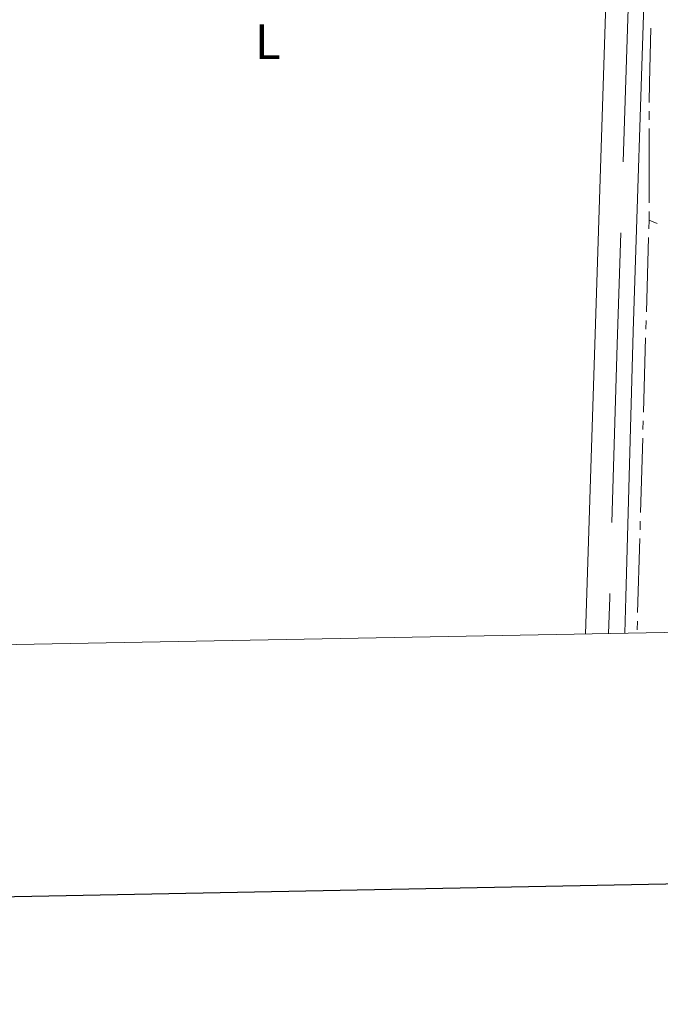
# Model space of a CAD drawing. Units: metres. Extents: x 628647 to 633156, y 648452 to 651504.
# Drawn here: x 630256 to 630386, y 648803 to 649001 of the extents above; entities that cross this region are included whole.
import ezdxf
from ezdxf.enums import TextEntityAlignment as Align

# ---------------------------------------------------------------- set-up
doc = ezdxf.new("R2010")
doc.units = ezdxf.units.M
doc.header["$MEASUREMENT"] = 0
doc.linetypes.add('DGN Style 3', pattern=[50.23991, 35.88565, -14.35426])
for name, color, linetype, lineweight in [('Carátula', 7, 'Continuous', 5), ('Elementos auxiliares', 7, 'Continuous', 5), ('Entidades rústicas y varios', 7, 'Continuous', 5), ('Hidrografía', 7, 'Continuous', 5), ('Viales y ferrocarril', 7, 'Continuous', 5)]:
    doc.layers.add(name, color=color, linetype=linetype, lineweight=lineweight)
doc.styles.add('Style-Arial Narrow', font='txt')

msp = doc.modelspace()

# ---------------------------------------------------------------- linework, layer by layer
at = {"layer": 'Carátula', "color": 7, "linetype": 'Continuous', "lineweight": 30, "flags": 128}
msp.add_lwpolyline([(629456.3, 651224.32), (629502.96, 648809.78), (633057.28, 648878.46), (633010.68, 651290), (629456.3, 651224.32)], dxfattribs=at)
at = {"layer": 'Carátula', "color": 7, "linetype": 'Continuous', "lineweight": 0}
msp.add_3dface([(628701.93, 648452.42), (633156.16, 648534.73), (633101.29, 651504.23), (628647.05, 651421.93)], dxfattribs=at)
at = {"layer": 'Elementos auxiliares', "color": 250, "linetype": 'Continuous', "lineweight": 0}
msp.add_3dface([(629553.28, 648862.19), (629511.01, 651175.33), (632961.98, 651239.15), (633005.37, 648925.98)], dxfattribs=at)
at = {"layer": 'Entidades rústicas y varios', "color": 92, "linetype": 'Continuous', "lineweight": 0}
msp.add_polyline3d([(630375.89, 649040.21, 237.1), (630370.61, 648877.29, 237.09)], dxfattribs=at)
at = {"layer": 'Hidrografía', "color": 5, "linetype": 'Continuous', "lineweight": 0}
for p, q in [((630383.5, 648981.08, 239.05), (630383.51, 648982.83, 239.05)), ((630383.46, 648964.33, 239.05), (630383.5, 648979.33, 239.05)), ((630383.45, 648960.83, 239.05), (630383.45, 648962.58, 239.05)), ((630383.45, 648960.83, 239.05), (630383.4, 648959.08, 239.05)), ((630383.45, 648960.83, 239.05), (630385.07, 648960.18, 239.03)), ((630383.35, 648957.33, 239.05), (630382.91, 648942.34, 239.01)), ((630382.86, 648940.59, 239.01), (630382.81, 648938.84, 239)), ((630382.76, 648937.09, 239), (630382.32, 648922.1, 238.97)), ((630382.27, 648920.35, 238.96), (630382.22, 648918.6, 238.96)), ((630382.17, 648916.85, 238.95), (630381.74, 648901.85, 238.92)), ((630381.69, 648900.1, 238.92), (630381.63, 648898.36, 238.91)), ((630381.58, 648896.61, 238.91), (630381.15, 648881.61, 238.87)), ((630381.1, 648879.86, 238.87), (630381.05, 648878.11, 238.87))]:
    msp.add_line(p, q, dxfattribs=at)
at = {"layer": 'Hidrografía', "color": 5, "linetype": 'Continuous', "lineweight": 0, "elevation": 239.05, "flags": 128}
msp.add_lwpolyline([(630383.51, 648984.58), (630383.52, 648988.59), (630383.79, 648999.58)], dxfattribs=at)
at = {"layer": 'Viales y ferrocarril', "color": 250, "linetype": 'Continuous', "lineweight": 0}
msp.add_polyline3d([(630378.54, 648877.44, 238.68), (630378.75, 648884.73, 238.67), (630380.28, 648938.38, 238.6), (630382.63, 649010.55, 238.95), (630384.34, 649045.51, 238.94), (630386.37, 649102.79, 238.55), (630387.58, 649126.86, 238.54), (630389.16, 649183.04, 238.73), (630389.68, 649203.03, 238.16), (630390.09, 649210.49, 237.86), (630395.3, 649210.88, 238.8)], dxfattribs=at)
at = {"layer": 'Viales y ferrocarril', "color": 250, "linetype": 'DGN Style 3', "lineweight": 0}
msp.add_polyline3d([(630384.42, 649126.99, 238.54), (630383.41, 649107.93, 238.54), (630381.19, 649045.64, 238.94), (630379.39, 649008.47, 238.95), (630377.04, 648935.71, 238.6), (630375.52, 648884.67, 238.65), (630375.3, 648877.38, 238.66)], dxfattribs=at)

# ---------------------------------------------------------------- texts
at = {"layer": 'Entidades rústicas y varios', "color": 92, "linetype": 'Continuous', "lineweight": 0, "style": 'Style-Arial Narrow'}
msp.add_text('L', height=7, dxfattribs=at).set_placement((630306.47, 648996.89, 238.84), align=Align.MIDDLE_CENTER)

doc.saveas('drawing.dxf')
